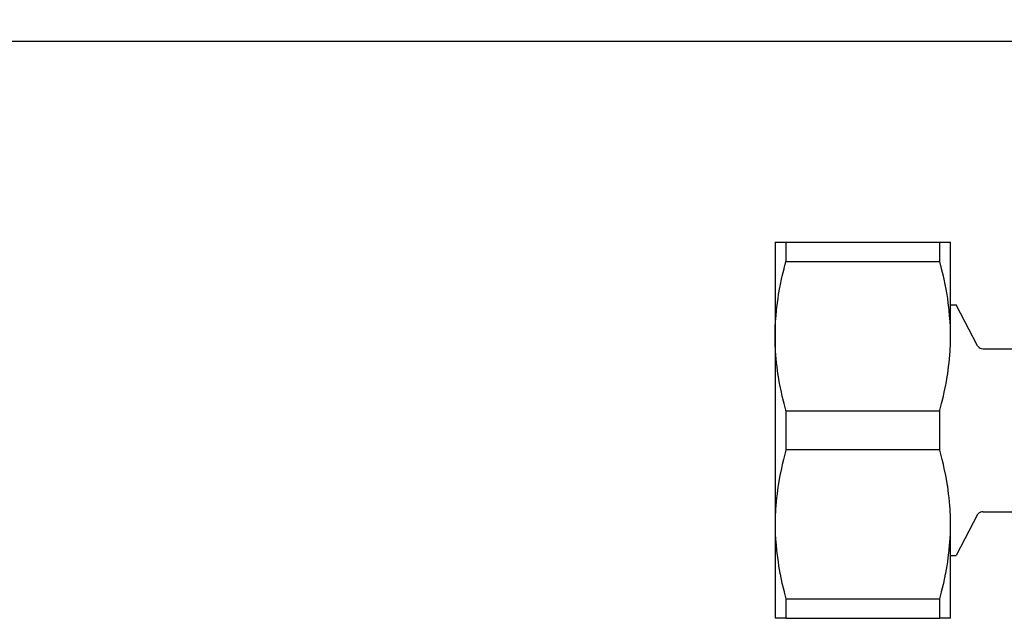
# Model space of a CAD drawing. Units: millimetres. Extents: x -8074 to 2115, y 10003 to 15943.
# Drawn here: x -3557 to -3479, y 14748 to 14796 of the extents above; entities that cross this region are included whole.
import ezdxf

# ---------------------------------------------------------------- set-up
doc = ezdxf.new("R2010")
doc.units = ezdxf.units.MM
doc.layers.add('1', color=7, linetype='Continuous')
doc.styles.add('CONVERTER_14', font='txt.shx', dxfattribs={"width": 0.9})
doc.dimstyles.new('ME10_DIM_98', dxfattribs={"dimtxt": 46, "dimasz": 46, "dimexe": 15, "dimexo": 10, "dimgap": 18, "dimtad": 1, "dimdec": 0, "dimdsep": 46, "dimtxsty": 'CONVERTER_14', "dimsah": 1, "dimcen": 0.09, "dimclrd": 6, "dimclre": 6, "dimclrt": 3, "dimadec": 0, "dimazin": 0, "dimtfac": 1, "dimtdec": 4, "dimtix": 1, "dimtmove": 0, "dimatfit": 3, "dimfxl": 1, "dimtolj": 1, "dimtzin": 0, "dimarcsym": 0})

# ---------------------------------------------------------------- blocks, each defined once
blk = doc.blocks.new('*D93')
at = {"layer": '1', "color": 6, "linetype": 'Continuous'}
for p, q in [((-3860.322, 14821.171), (-3860.322, 14926.171)), ((-3400.317, 14801.092), (-3400.317, 14926.171)), ((-3400.317, 14911.171), (-3860.322, 14911.171))]:
    blk.add_line(p, q, dxfattribs=at)
at = {"layer": '1', "color": 6}
for points in [[(-3814.322, 14917.227), (-3814.322, 14905.115), (-3860.322, 14911.171)], [(-3446.317, 14905.115), (-3446.317, 14917.227), (-3400.317, 14911.171)]]:
    blk.add_solid(points, dxfattribs=at)
at = {"layer": '1', "color": 3, "insert": (-3668.37, 14929.405), "char_height": 46, "attachment_point": 7, "rotation": 0.00014, "line_spacing_factor": 0.454545, "style": 'CONVERTER_14'}
blk.add_mtext('460', dxfattribs=at)

msp = doc.modelspace()

# ---------------------------------------------------------------- linework, layer by layer
at = {"color": 1, "linetype": 'Continuous'}
for p, q in [((-3496.96, 14778.185), (-3496.095, 14778.185)), ((-3496.96, 14778.185), (-3496.96, 14770.692)), ((-3496.095, 14778.185), (-3483.84, 14778.185)), ((-3483.84, 14778.185), (-3482.975, 14778.185)), ((-3482.975, 14770.692), (-3482.975, 14778.185)), ((-3482.975, 14773.19), (-3482.517, 14773.19)), ((-3480.817, 14769.927), (-3482.517, 14773.19)), ((-3496.96, 14770.692), (-3496.96, 14755.708)), ((-3480.817, 14769.927), (-3480.766, 14769.86)), ((-3480.766, 14769.86), (-3480.691, 14769.792)), ((-3480.691, 14769.792), (-3480.604, 14769.74)), ((-3480.604, 14769.74), (-3480.494, 14769.702)), ((-3480.494, 14769.702), (-3480.394, 14769.693)), ((-3480.394, 14769.693), (-3466.792, 14769.693)), ((-3480.756, 14756.553), (-3480.817, 14756.474)), ((-3480.679, 14756.619), (-3480.756, 14756.553)), ((-3480.59, 14756.668), (-3480.679, 14756.619)), ((-3480.481, 14756.7), (-3480.59, 14756.668)), ((-3480.394, 14756.707), (-3480.481, 14756.7)), ((-3480.394, 14756.707), (-3466.792, 14756.707)), ((-3480.817, 14756.474), (-3482.517, 14753.211)), ((-3496.96, 14755.708), (-3496.96, 14748.216)), ((-3482.975, 14748.216), (-3482.975, 14755.708)), ((-3482.975, 14753.211), (-3482.517, 14753.211)), ((-3496.095, 14748.216), (-3496.96, 14748.216)), ((-3496.095, 14748.216), (-3483.84, 14748.216)), ((-3482.975, 14748.216), (-3483.84, 14748.216))]:
    msp.add_line(p, q, dxfattribs=at)
at = {"color": 6, "linetype": 'Continuous'}
for p, q in [((-3496.095, 14778.185), (-3496.095, 14776.639)), ((-3483.84, 14776.639), (-3483.84, 14778.185)), ((-3496.24, 14776.099), (-3496.095, 14776.639)), ((-3496.095, 14776.639), (-3483.84, 14776.639)), ((-3483.696, 14776.099), (-3483.84, 14776.639)), ((-3496.561, 14774.681), (-3496.414, 14775.378)), ((-3496.414, 14775.378), (-3496.394, 14775.466)), ((-3496.394, 14775.466), (-3496.251, 14776.054)), ((-3496.251, 14776.054), (-3496.24, 14776.099)), ((-3483.684, 14776.054), (-3483.696, 14776.099)), ((-3483.542, 14775.467), (-3483.684, 14776.054)), ((-3483.522, 14775.378), (-3483.542, 14775.467)), ((-3483.374, 14774.681), (-3483.522, 14775.378)), ((-3496.683, 14774.006), (-3496.58, 14774.581)), ((-3496.58, 14774.581), (-3496.561, 14774.681)), ((-3483.355, 14774.582), (-3483.374, 14774.681)), ((-3483.253, 14774.006), (-3483.355, 14774.582)), ((-3496.732, 14773.691), (-3496.683, 14774.006)), ((-3483.203, 14773.69), (-3483.253, 14774.006)), ((-3496.847, 14772.795), (-3496.781, 14773.345)), ((-3496.781, 14773.345), (-3496.732, 14773.691)), ((-3483.154, 14773.345), (-3483.203, 14773.69)), ((-3483.088, 14772.794), (-3483.154, 14773.345)), ((-3496.913, 14772.058), (-3496.858, 14772.695)), ((-3496.858, 14772.695), (-3496.847, 14772.795)), ((-3483.077, 14772.695), (-3483.088, 14772.794)), ((-3483.023, 14772.058), (-3483.077, 14772.695)), ((-3496.951, 14771.294), (-3496.947, 14771.425)), ((-3496.947, 14771.425), (-3496.923, 14771.895)), ((-3496.923, 14771.895), (-3496.913, 14772.058)), ((-3483.012, 14771.894), (-3483.023, 14772.058)), ((-3482.989, 14771.425), (-3483.012, 14771.894)), ((-3482.984, 14771.293), (-3482.989, 14771.425)), ((-3496.96, 14770.797), (-3496.951, 14771.294)), ((-3496.96, 14770.692), (-3496.96, 14770.797)), ((-3496.953, 14770.169), (-3496.96, 14770.692)), ((-3482.975, 14770.797), (-3482.984, 14771.293)), ((-3482.982, 14770.169), (-3482.975, 14770.692)), ((-3482.975, 14770.692), (-3482.975, 14770.797)), ((-3496.951, 14770.091), (-3496.953, 14770.169)), ((-3496.926, 14769.539), (-3496.951, 14770.091)), ((-3483.009, 14769.539), (-3482.984, 14770.092)), ((-3482.984, 14770.092), (-3482.982, 14770.169)), ((-3496.923, 14769.49), (-3496.926, 14769.539)), ((-3496.878, 14768.902), (-3496.923, 14769.49)), ((-3483.057, 14768.902), (-3483.012, 14769.493)), ((-3483.012, 14769.493), (-3483.009, 14769.539)), ((-3496.848, 14768.592), (-3496.878, 14768.902)), ((-3496.809, 14768.257), (-3496.848, 14768.592)), ((-3483.126, 14768.257), (-3483.087, 14768.594)), ((-3483.087, 14768.594), (-3483.057, 14768.902)), ((-3496.733, 14767.697), (-3496.809, 14768.257)), ((-3496.719, 14767.603), (-3496.733, 14767.697)), ((-3496.604, 14766.932), (-3496.719, 14767.603)), ((-3483.331, 14766.931), (-3483.217, 14767.603)), ((-3483.217, 14767.603), (-3483.202, 14767.698)), ((-3483.202, 14767.698), (-3483.126, 14768.257)), ((-3496.581, 14766.806), (-3496.604, 14766.932)), ((-3496.465, 14766.239), (-3496.581, 14766.806)), ((-3483.47, 14766.239), (-3483.355, 14766.806)), ((-3483.355, 14766.806), (-3483.331, 14766.931)), ((-3496.394, 14765.92), (-3496.465, 14766.239)), ((-3483.542, 14765.919), (-3483.47, 14766.239)), ((-3496.3, 14765.528), (-3496.394, 14765.92)), ((-3496.251, 14765.331), (-3496.3, 14765.528)), ((-3496.107, 14764.788), (-3496.251, 14765.331)), ((-3483.828, 14764.788), (-3483.684, 14765.331)), ((-3483.684, 14765.331), (-3483.635, 14765.528)), ((-3483.635, 14765.528), (-3483.542, 14765.919)), ((-3496.095, 14764.746), (-3496.107, 14764.788)), ((-3496.095, 14764.746), (-3483.84, 14764.746)), ((-3496.095, 14764.746), (-3496.095, 14761.655)), ((-3483.84, 14764.746), (-3483.828, 14764.788)), ((-3483.84, 14761.655), (-3483.84, 14764.746)), ((-3496.107, 14761.612), (-3496.251, 14761.069)), ((-3496.095, 14761.655), (-3496.107, 14761.612)), ((-3496.095, 14761.655), (-3483.84, 14761.655)), ((-3483.828, 14761.612), (-3483.84, 14761.655)), ((-3483.684, 14761.07), (-3483.828, 14761.612)), ((-3496.394, 14760.481), (-3496.465, 14760.162)), ((-3496.3, 14760.873), (-3496.394, 14760.481)), ((-3496.251, 14761.069), (-3496.3, 14760.873)), ((-3483.635, 14760.873), (-3483.684, 14761.07)), ((-3483.542, 14760.483), (-3483.635, 14760.873)), ((-3483.47, 14760.162), (-3483.542, 14760.483)), ((-3496.465, 14760.162), (-3496.581, 14759.594)), ((-3483.355, 14759.597), (-3483.47, 14760.162)), ((-3496.604, 14759.469), (-3496.719, 14758.798)), ((-3496.581, 14759.594), (-3496.604, 14759.469)), ((-3483.331, 14759.469), (-3483.355, 14759.597)), ((-3483.217, 14758.798), (-3483.331, 14759.469)), ((-3496.809, 14758.143), (-3496.848, 14757.809)), ((-3496.733, 14758.703), (-3496.809, 14758.143)), ((-3496.719, 14758.798), (-3496.733, 14758.703)), ((-3483.203, 14758.706), (-3483.217, 14758.798)), ((-3483.126, 14758.143), (-3483.203, 14758.706)), ((-3483.088, 14757.809), (-3483.126, 14758.143)), ((-3496.878, 14757.499), (-3496.923, 14756.911)), ((-3496.848, 14757.809), (-3496.878, 14757.499)), ((-3483.057, 14757.499), (-3483.088, 14757.809)), ((-3483.012, 14756.91), (-3483.057, 14757.499)), ((-3496.926, 14756.861), (-3496.951, 14756.31)), ((-3496.923, 14756.911), (-3496.926, 14756.861)), ((-3483.009, 14756.861), (-3483.012, 14756.91)), ((-3482.984, 14756.309), (-3483.009, 14756.861)), ((-3496.953, 14756.231), (-3496.96, 14755.708)), ((-3496.951, 14756.31), (-3496.953, 14756.231)), ((-3482.982, 14756.231), (-3482.984, 14756.309)), ((-3482.975, 14755.708), (-3482.982, 14756.231)), ((-3496.96, 14755.708), (-3496.96, 14755.604)), ((-3496.96, 14755.604), (-3496.951, 14755.106)), ((-3496.951, 14755.106), (-3496.947, 14754.975)), ((-3496.947, 14754.975), (-3496.923, 14754.505)), ((-3483.012, 14754.508), (-3482.989, 14754.975)), ((-3482.989, 14754.975), (-3482.984, 14755.108)), ((-3482.984, 14755.108), (-3482.975, 14755.604)), ((-3482.975, 14755.604), (-3482.975, 14755.708)), ((-3496.923, 14754.505), (-3496.913, 14754.343)), ((-3496.913, 14754.343), (-3496.858, 14753.705)), ((-3483.077, 14753.706), (-3483.023, 14754.343)), ((-3483.023, 14754.343), (-3483.012, 14754.508)), ((-3496.858, 14753.705), (-3496.847, 14753.605)), ((-3496.847, 14753.605), (-3496.781, 14753.056)), ((-3483.154, 14753.056), (-3483.087, 14753.61)), ((-3483.087, 14753.61), (-3483.077, 14753.706)), ((-3496.781, 14753.056), (-3496.732, 14752.71)), ((-3496.732, 14752.71), (-3496.683, 14752.395)), ((-3483.253, 14752.395), (-3483.202, 14752.714)), ((-3483.202, 14752.714), (-3483.154, 14753.056)), ((-3496.683, 14752.395), (-3496.58, 14751.82)), ((-3496.58, 14751.82), (-3496.561, 14751.72)), ((-3483.374, 14751.72), (-3483.355, 14751.822)), ((-3483.355, 14751.822), (-3483.253, 14752.395)), ((-3496.561, 14751.72), (-3496.414, 14751.023)), ((-3496.414, 14751.023), (-3496.394, 14750.934)), ((-3483.542, 14750.934), (-3483.522, 14751.023)), ((-3483.522, 14751.023), (-3483.374, 14751.72)), ((-3496.394, 14750.934), (-3496.251, 14750.347)), ((-3496.251, 14750.347), (-3496.24, 14750.302)), ((-3496.24, 14750.302), (-3496.095, 14749.761)), ((-3483.84, 14749.761), (-3483.696, 14750.302)), ((-3483.696, 14750.302), (-3483.684, 14750.346)), ((-3483.684, 14750.346), (-3483.542, 14750.934)), ((-3496.095, 14749.761), (-3496.095, 14748.216)), ((-3496.095, 14749.761), (-3483.84, 14749.761)), ((-3483.84, 14748.216), (-3483.84, 14749.761))]:
    msp.add_line(p, q, dxfattribs=at)
at = {"layer": '1', "color": 1, "linetype": 'Continuous'}
for p, q in [((-3628.821, 14794.189), (-3086.322, 14794.189)), ((-3503.322, 14794.189), (-2206.917, 14794.189))]:
    msp.add_line(p, q, dxfattribs=at)

# ---------------------------------------------------------------- dimensions: what is measured, and where the dimension line sits
at = {"layer": '1'}
dim = msp.add_linear_dim(base=(-3400.317, 14911.171), p1=(-3860.322, 14811.171), p2=(-3400.317, 14791.092), dimstyle='ME10_DIM_98', dxfattribs=at)
dim.commit()
dim.dimension.update_dxf_attribs({"geometry": '*D93', "text_midpoint": (-3630.319, 14946.684), "text_rotation": 0.00014})

doc.saveas('drawing.dxf')
